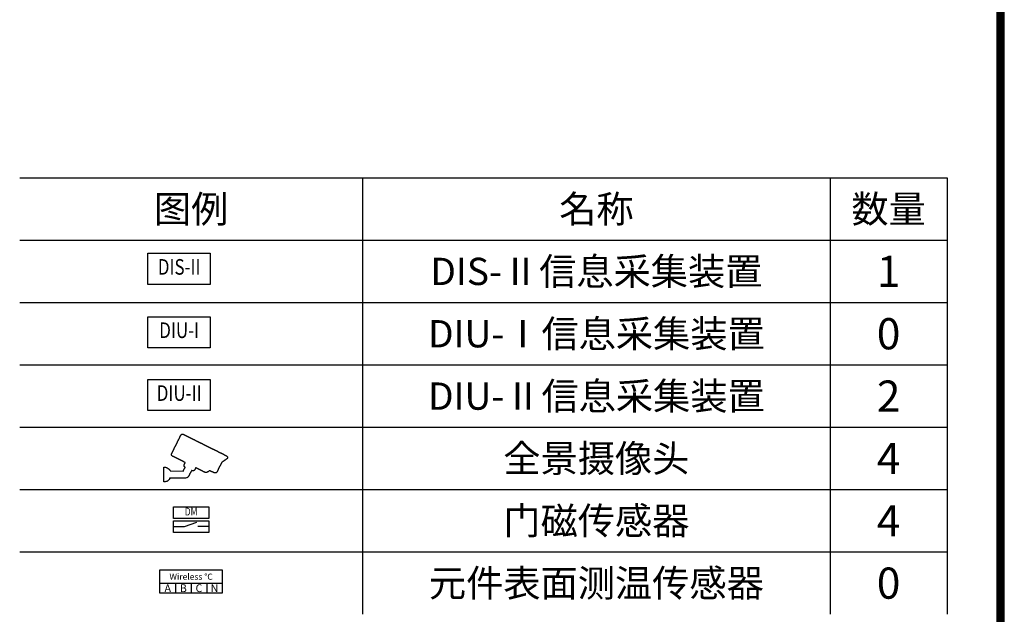
# Model space of a CAD drawing. Extents: x -15525 to 26526, y -3534 to 25930.
# Drawn here: x 13840 to 26475, y 3568 to 11198 of the extents above; entities that cross this region are included whole.
import ezdxf
from ezdxf.enums import TextEntityAlignment as Align

# ---------------------------------------------------------------- set-up
doc = ezdxf.new("R2010")
doc.units = 0
doc.layers.get('0').update_dxf_attribs({"linetype": 'CONTINUOUS'})
doc.layers.get('Defpoints').update_dxf_attribs({"linetype": 'CONTINUOUS'})
for name, color, linetype in [('Equipment-CAM', 3, 'CONTINUOUS'), ('Equipment-DIS-DIU', 1, 'CONTINUOUS'), ('Equipment-DM', 4, 'CONTINUOUS'), ('Equipment-wireless TEMP', 12, 'CONTINUOUS'), ('TEXT', 7, 'CONTINUOUS')]:
    doc.layers.add(name, color=color, linetype=linetype)
doc.styles.get("Standard").update_dxf_attribs({"font": 'txt', "width": 0.8, "height": 50})

# ---------------------------------------------------------------- blocks, each defined once
blk = doc.blocks.new('Equipment-CAM')
blk.add_circle((81, 47), 3.6)
blk.add_open_spline([(230, 608), (230, 608), (226, 606), (226, 606), (226, 606), (226, 606), (224, 604), (224, 604), (224, 604), (224, 604), (222, 599), (222, 599), (222, 599), (222, 599), (219, 597), (219, 597), (219, 597), (219, 597), (217, 593), (217, 593), (217, 593), (217, 593), (215, 589), (215, 589), (215, 589), (215, 589), (213, 585), (213, 585), (213, 585), (213, 585), (211, 581), (211, 581), (211, 581), (211, 581), (209, 577), (209, 577), (209, 577), (209, 577), (207, 573), (207, 573), (207, 573), (207, 573), (205, 569), (205, 569), (205, 569), (205, 569), (203, 565), (203, 565), (203, 565), (203, 565), (201, 561), (201, 561), (201, 561), (201, 561), (199, 557), (199, 557), (199, 557), (199, 557), (197, 553), (197, 553), (197, 553), (197, 553), (195, 549), (195, 549), (195, 549), (195, 549), (193, 545), (193, 545), (193, 545), (193, 545), (191, 541), (191, 541), (191, 541), (191, 541), (189, 536), (189, 536), (189, 536), (189, 536), (187, 532), (187, 532), (187, 532), (187, 532), (185, 528), (185, 528), (185, 528), (185, 528), (183, 524), (183, 524), (183, 524), (183, 524), (181, 520), (181, 520), (181, 520), (181, 520), (179, 516), (179, 516), (179, 516), (179, 516), (177, 512), (177, 512), (177, 512), (177, 512), (175, 508), (175, 508), (175, 508), (175, 508), (173, 504), (173, 504), (173, 504), (173, 504), (171, 500), (171, 500), (171, 500), (171, 500), (169, 496), (169, 496), (169, 496), (169, 496), (167, 492), (167, 492), (167, 492), (167, 492), (165, 488), (165, 488), (165, 488), (165, 488), (163, 484), (163, 484), (163, 484), (163, 484), (161, 480), (161, 480), (161, 480), (161, 480), (159, 476), (159, 476), (159, 476), (159, 476), (156, 471), (156, 471), (156, 471), (156, 471), (154, 467), (154, 467), (154, 467), (154, 467), (152, 463), (152, 463), (152, 463), (152, 463), (150, 459), (150, 459), (150, 459), (150, 459), (148, 455), (148, 455), (148, 455), (148, 455), (146, 451), (146, 451), (146, 451), (146, 451), (144, 447), (144, 447), (144, 447), (144, 447), (142, 443), (142, 443), (142, 443), (142, 443), (140, 439), (140, 439), (140, 439), (140, 439), (138, 435), (138, 435), (138, 435), (138, 435), (136, 431), (136, 431), (136, 431), (136, 431), (134, 425), (134, 425), (134, 425), (134, 425), (132, 421), (132, 421), (132, 421), (132, 421), (130, 417), (130, 417), (130, 417), (130, 417), (128, 413), (128, 413), (128, 413), (128, 413), (126, 408), (126, 408), (126, 408), (126, 408), (124, 404), (124, 404), (124, 404), (124, 404), (122, 400), (122, 400), (122, 400), (122, 400), (120, 396), (120, 396), (120, 396), (120, 396), (118, 392), (118, 392), (118, 392), (118, 392), (116, 388), (116, 388), (116, 388), (116, 388), (114, 384), (114, 384), (114, 384), (114, 384), (112, 380), (112, 380), (112, 380), (112, 380), (110, 376), (110, 376), (110, 376), (110, 376), (108, 372), (108, 372), (108, 372), (108, 372), (106, 368), (106, 368), (106, 368), (106, 368), (104, 364), (104, 364), (104, 364), (104, 364), (102, 360), (102, 360), (102, 360), (102, 360), (102, 341), (102, 341), (102, 341), (102, 341), (104, 339), (104, 339), (104, 339), (104, 339), (106, 335), (106, 335), (106, 335), (106, 335), (108, 333), (108, 333), (108, 333), (108, 333), (112, 331), (112, 331), (112, 331), (112, 331), (114, 329), (114, 329), (114, 329), (114, 329), (118, 327), (118, 327), (118, 327), (118, 327), (122, 325), (122, 325), (122, 325), (122, 325), (126, 323), (126, 323), (126, 323), (126, 323), (130, 321), (130, 321), (130, 321), (130, 321), (134, 319), (134, 319), (134, 319), (134, 319), (138, 317), (138, 317), (138, 317), (138, 317), (142, 315), (142, 315), (142, 315), (142, 315), (146, 313), (146, 313), (146, 313), (146, 313), (150, 311), (150, 311), (150, 311), (150, 311), (154, 309), (154, 309), (154, 309), (154, 309), (159, 307), (159, 307), (159, 307), (159, 307), (163, 305), (163, 305), (163, 305), (163, 305), (167, 303), (167, 303), (167, 303), (167, 303), (171, 301), (171, 301), (171, 301), (171, 301), (175, 299), (175, 299), (175, 299), (175, 299), (179, 297), (179, 297), (179, 297), (179, 297), (183, 295), (183, 295), (183, 295), (183, 295), (187, 293), (187, 293), (187, 293), (187, 293), (191, 291), (191, 291), (191, 291), (191, 291), (195, 289), (195, 289), (195, 289), (195, 289), (199, 287), (199, 287), (199, 287), (199, 287), (203, 285), (203, 285), (203, 285), (203, 285), (207, 282), (207, 282), (207, 282), (207, 282), (211, 280), (211, 280), (211, 280), (211, 280), (215, 278), (215, 278), (215, 278), (215, 278), (219, 276), (219, 276), (219, 276), (219, 276), (224, 274), (224, 274), (224, 274), (224, 274), (228, 272), (228, 272), (228, 272), (228, 272), (232, 270), (232, 270), (232, 270), (232, 270), (236, 268), (236, 268), (236, 268), (236, 268), (240, 266), (240, 266), (240, 266), (240, 266), (244, 264), (244, 264), (244, 264), (244, 264), (248, 262), (248, 262), (248, 262), (248, 262), (252, 260), (252, 260), (252, 260), (252, 260), (256, 258), (256, 258), (256, 258), (256, 258), (260, 256), (260, 256), (260, 256), (260, 256), (264, 254), (264, 254), (264, 254), (264, 254), (268, 252), (268, 252), (268, 252), (268, 252), (272, 250), (272, 250), (272, 250), (272, 250), (277, 250), (277, 250), (277, 250), (277, 250), (274, 244), (274, 244), (274, 244), (274, 244), (272, 240), (272, 240), (272, 240), (272, 240), (270, 236), (270, 236), (270, 236), (270, 236), (268, 232), (268, 232), (268, 232), (268, 232), (266, 228), (266, 228), (266, 228), (266, 228), (264, 224), (264, 224), (264, 224), (264, 224), (262, 219), (262, 219), (262, 219), (262, 219), (262, 201), (262, 201), (262, 201), (262, 201), (264, 197), (264, 197), (264, 197), (264, 197), (266, 193), (266, 193), (266, 193), (266, 193), (270, 191), (270, 191), (270, 191), (270, 191), (272, 189), (272, 189), (272, 189), (272, 189), (277, 189), (277, 189), (277, 189), (277, 189), (274, 183), (274, 183), (274, 183), (274, 183), (272, 179), (272, 179), (272, 179), (272, 179), (270, 175), (270, 175), (270, 175), (270, 175), (268, 171), (268, 171), (268, 171), (268, 171), (266, 169), (266, 169), (266, 169), (266, 169), (264, 165), (264, 165), (264, 165), (264, 165), (262, 161), (262, 161), (262, 161), (262, 161), (260, 156), (260, 156), (260, 156), (260, 156), (258, 154), (258, 154), (258, 154), (258, 154), (256, 150), (256, 150), (256, 150), (256, 150), (254, 146), (254, 146), (254, 146), (254, 146), (252, 142), (252, 142), (252, 142), (252, 142), (252, 138), (252, 138), (252, 138), (252, 138), (83, 140), (83, 140), (83, 140), (83, 140), (81, 144), (81, 144), (81, 144), (81, 144), (79, 148), (79, 148), (79, 148), (79, 148), (77, 150), (77, 150), (77, 150), (77, 150), (75, 152), (75, 152), (75, 152), (75, 152), (73, 156), (73, 156), (73, 156), (73, 156), (71, 159), (71, 159), (71, 159), (71, 159), (69, 161), (69, 161), (69, 161), (69, 161), (67, 163), (67, 163), (67, 163), (67, 163), (65, 165), (65, 165), (65, 165), (65, 165), (63, 167), (63, 167), (63, 167), (63, 167), (59, 169), (59, 169), (59, 169), (59, 169), (57, 171), (57, 171), (57, 171), (57, 171), (55, 173), (55, 173), (55, 173), (55, 173), (51, 175), (51, 175), (51, 175), (51, 175), (49, 177), (49, 177), (49, 177), (49, 177), (45, 179), (45, 179), (45, 179), (45, 179), (41, 181), (41, 181), (41, 181), (41, 181), (35, 183), (35, 183), (35, 183), (35, 183), (30, 185), (30, 185), (30, 185), (30, 185), (22, 187), (22, 187), (22, 187), (22, 187), (10, 189), (10, 189), (10, 189), (10, 189), (0, 189), (0, 189), (0, 189), (0, 189), (0, 0), (0, 0), (0, 0), (0, 0), (18, 0), (18, 0), (18, 0), (18, 0), (28, 2), (28, 2), (28, 2), (28, 2), (33, 4), (33, 4), (33, 4), (33, 4), (39, 6), (39, 6), (39, 6), (39, 6), (43, 8), (43, 8), (43, 8), (43, 8), (47, 10), (47, 10), (47, 10), (47, 10), (51, 12), (51, 12), (51, 12), (51, 12), (53, 14), (53, 14), (53, 14), (53, 14), (57, 16), (57, 16), (57, 16), (57, 16), (59, 18), (59, 18), (59, 18), (59, 18), (61, 20), (61, 20), (61, 20), (61, 20), (63, 22), (63, 22), (63, 22), (63, 22), (65, 24), (65, 24), (65, 24), (65, 24), (69, 26), (69, 26), (69, 26), (69, 26), (71, 30), (71, 30), (71, 30), (71, 30), (73, 33), (73, 33), (73, 33), (73, 33), (75, 35), (75, 35), (75, 35), (75, 35), (77, 37), (77, 37), (77, 37), (77, 37), (79, 41), (79, 41), (79, 41), (79, 41), (81, 43), (81, 43), (81, 43), (81, 43), (81, 47), (81, 47), (81, 47), (81, 47), (278, 47), (278, 47), (278, 47), (278, 47), (291, 49), (291, 49), (291, 49), (291, 49), (295, 51), (295, 51), (295, 51), (295, 51), (301, 53), (301, 53), (301, 53), (301, 53), (303, 55), (303, 55), (303, 55), (303, 55), (305, 57), (305, 57), (305, 57), (305, 57), (309, 59), (309, 59), (309, 59), (309, 59), (311, 61), (311, 61), (311, 61), (311, 61), (313, 65), (313, 65), (313, 65), (313, 65), (315, 67), (315, 67), (315, 67), (315, 67), (317, 69), (317, 69), (317, 69), (317, 69), (319, 73), (319, 73), (319, 73), (319, 73), (321, 77), (321, 77), (321, 77), (321, 77), (323, 81), (323, 81), (323, 81), (323, 81), (325, 83), (325, 83), (325, 83), (325, 83), (327, 87), (327, 87), (327, 87), (327, 87), (329, 91), (329, 91), (329, 91), (329, 91), (331, 96), (331, 96), (331, 96), (331, 96), (333, 100), (333, 100), (333, 100), (333, 100), (335, 102), (335, 102), (335, 102), (335, 102), (337, 106), (337, 106), (337, 106), (337, 106), (339, 110), (339, 110), (339, 110), (339, 110), (341, 114), (341, 114), (341, 114), (341, 114), (343, 116), (343, 116), (343, 116), (343, 116), (345, 120), (345, 120), (345, 120), (345, 120), (348, 124), (348, 124), (348, 124), (348, 124), (350, 128), (350, 128), (350, 128), (350, 128), (352, 132), (352, 132), (352, 132), (352, 132), (354, 134), (354, 134), (354, 134), (354, 134), (356, 138), (356, 138), (356, 138), (356, 138), (358, 142), (358, 142), (358, 142), (358, 142), (358, 147), (358, 147), (358, 147), (358, 147), (362, 144), (362, 144), (362, 144), (362, 144), (366, 142), (366, 142), (366, 142), (366, 142), (374, 140), (374, 140), (374, 140), (374, 140), (376, 140), (376, 140), (376, 140), (376, 140), (386, 142), (386, 142), (386, 142), (386, 142), (388, 144), (388, 144), (388, 144), (388, 144), (392, 146), (392, 146), (392, 146), (392, 146), (394, 148), (394, 148), (394, 148), (394, 148), (396, 152), (396, 152), (396, 152), (396, 152), (398, 154), (398, 154), (398, 154), (398, 154), (400, 159), (400, 159), (400, 159), (400, 159), (402, 163), (402, 163), (402, 163), (402, 163), (404, 167), (404, 167), (404, 167), (404, 167), (406, 171), (406, 171), (406, 171), (406, 171), (408, 175), (408, 175), (408, 175), (408, 175), (410, 179), (410, 179), (410, 179), (410, 179), (415, 179), (415, 179), (415, 179), (415, 179), (419, 177), (419, 177), (419, 177), (419, 177), (423, 175), (423, 175), (423, 175), (423, 175), (427, 173), (427, 173), (427, 173), (427, 173), (431, 171), (431, 171), (431, 171), (431, 171), (435, 169), (435, 169), (435, 169), (435, 169), (439, 167), (439, 167), (439, 167), (439, 167), (443, 165), (443, 165), (443, 165), (443, 165), (447, 163), (447, 163), (447, 163), (447, 163), (451, 161), (451, 161), (451, 161), (451, 161), (455, 159), (455, 159), (455, 159), (455, 159), (459, 156), (459, 156), (459, 156), (459, 156), (463, 154), (463, 154), (463, 154), (463, 154), (467, 152), (467, 152), (467, 152), (467, 152), (471, 150), (471, 150), (471, 150), (471, 150), (476, 148), (476, 148), (476, 148), (476, 148), (480, 146), (480, 146), (480, 146), (480, 146), (484, 144), (484, 144), (484, 144), (484, 144), (488, 142), (488, 142), (488, 142), (488, 142), (492, 140), (492, 140), (492, 140), (492, 140), (496, 138), (496, 138), (496, 138), (496, 138), (500, 136), (500, 136), (500, 136), (500, 136), (504, 134), (504, 134), (504, 134), (504, 134), (508, 132), (508, 132), (508, 132), (508, 132), (512, 130), (512, 130), (512, 130), (512, 130), (516, 128), (516, 128), (516, 128), (516, 128), (520, 126), (520, 126), (520, 126), (520, 126), (524, 124), (524, 124), (524, 124), (524, 124), (528, 122), (528, 122), (528, 122), (528, 122), (534, 120), (534, 120), (534, 120), (534, 120), (545, 118), (545, 118), (545, 118), (545, 118), (547, 118), (547, 118), (547, 118), (547, 118), (553, 120), (553, 120), (553, 120), (553, 120), (557, 122), (557, 122), (557, 122), (557, 122), (561, 124), (561, 124), (561, 124), (561, 124), (563, 126), (563, 126), (563, 126), (563, 126), (567, 128), (567, 128), (567, 128), (567, 128), (569, 130), (569, 130), (569, 130), (569, 130), (573, 132), (573, 132), (573, 132), (573, 132), (575, 134), (575, 134), (575, 134), (575, 134), (579, 136), (579, 136), (579, 136), (579, 136), (581, 138), (581, 138), (581, 138), (581, 138), (583, 140), (583, 140), (583, 140), (583, 140), (587, 142), (587, 142), (587, 142), (587, 142), (593, 142), (593, 142), (593, 142), (593, 142), (597, 140), (597, 140), (597, 140), (597, 140), (602, 138), (602, 138), (602, 138), (602, 138), (606, 136), (606, 136), (606, 136), (606, 136), (610, 134), (610, 134), (610, 134), (610, 134), (614, 132), (614, 132), (614, 132), (614, 132), (618, 130), (618, 130), (618, 130), (618, 130), (622, 128), (622, 128), (622, 128), (622, 128), (626, 126), (626, 126), (626, 126), (626, 126), (630, 124), (630, 124), (630, 124), (630, 124), (634, 122), (634, 122), (634, 122), (634, 122), (638, 120), (638, 120), (638, 120), (638, 120), (642, 118), (642, 118), (642, 118), (642, 118), (646, 116), (646, 116), (646, 116), (646, 116), (650, 114), (650, 114), (650, 114), (650, 114), (669, 114), (669, 114), (669, 114), (669, 114), (673, 116), (673, 116), (673, 116), (673, 116), (677, 118), (677, 118), (677, 118), (677, 118), (679, 120), (679, 120), (679, 120), (679, 120), (681, 124), (681, 124), (681, 124), (681, 124), (683, 126), (683, 126), (683, 126), (683, 126), (685, 130), (685, 130), (685, 130), (685, 130), (687, 134), (687, 134), (687, 134), (687, 134), (689, 138), (689, 138), (689, 138), (689, 138), (691, 142), (691, 142), (691, 142), (691, 142), (693, 146), (693, 146), (693, 146), (693, 146), (695, 150), (695, 150), (695, 150), (695, 150), (697, 154), (697, 154), (697, 154), (697, 154), (699, 159), (699, 159), (699, 159), (699, 159), (701, 163), (701, 163), (701, 163), (701, 163), (703, 167), (703, 167), (703, 167), (703, 167), (705, 171), (705, 171), (705, 171), (705, 171), (707, 175), (707, 175), (707, 175), (707, 175), (709, 179), (709, 179), (709, 179), (709, 179), (711, 183), (711, 183), (711, 183), (711, 183), (713, 187), (713, 187), (713, 187), (713, 187), (715, 191), (715, 191), (715, 191), (715, 191), (717, 195), (717, 195), (717, 195), (717, 195), (719, 199), (719, 199), (719, 199), (719, 199), (721, 203), (721, 203), (721, 203), (721, 203), (723, 207), (723, 207), (723, 207), (723, 207), (725, 211), (725, 211), (725, 211), (725, 211), (728, 215), (728, 215), (728, 215), (728, 215), (730, 219), (730, 219), (730, 219), (730, 219), (732, 224), (732, 224), (732, 224), (732, 224), (734, 228), (734, 228), (734, 228), (734, 228), (736, 232), (736, 232), (736, 232), (736, 232), (738, 236), (738, 236), (738, 236), (738, 236), (740, 240), (740, 240), (740, 240), (740, 240), (742, 244), (742, 244), (742, 244), (742, 244), (744, 248), (744, 248), (744, 248), (744, 248), (744, 252), (744, 252), (744, 252), (744, 252), (748, 252), (748, 252), (748, 252), (748, 252), (752, 254), (752, 254), (752, 254), (752, 254), (754, 256), (754, 256), (754, 256), (754, 256), (758, 258), (758, 258), (758, 258), (758, 258), (760, 260), (760, 260), (760, 260), (760, 260), (764, 262), (764, 262), (764, 262), (764, 262), (766, 264), (766, 264), (766, 264), (766, 264), (770, 266), (770, 266), (770, 266), (770, 266), (772, 268), (772, 268), (772, 268), (772, 268), (776, 270), (776, 270), (776, 270), (776, 270), (778, 272), (778, 272), (778, 272), (778, 272), (782, 274), (782, 274), (782, 274), (782, 274), (784, 276), (784, 276), (784, 276), (784, 276), (788, 278), (788, 278), (788, 278), (788, 278), (791, 280), (791, 280), (791, 280), (791, 280), (795, 282), (795, 282), (795, 282), (795, 282), (797, 285), (797, 285), (797, 285), (797, 285), (801, 287), (801, 287), (801, 287), (801, 287), (803, 289), (803, 289), (803, 289), (803, 289), (807, 291), (807, 291), (807, 291), (807, 291), (809, 293), (809, 293), (809, 293), (809, 293), (811, 295), (811, 295), (811, 295), (811, 295), (813, 297), (813, 297), (813, 297), (813, 297), (815, 299), (815, 299), (815, 299), (815, 299), (817, 303), (817, 303), (817, 303), (817, 303), (817, 321), (817, 321), (817, 321), (817, 321), (815, 325), (815, 325), (815, 325), (815, 325), (813, 327), (813, 327), (813, 327), (813, 327), (811, 329), (811, 329), (811, 329), (811, 329), (809, 331), (809, 331), (809, 331), (809, 331), (807, 333), (807, 333), (807, 333), (807, 333), (803, 335), (803, 335), (803, 335), (803, 335), (799, 337), (799, 337), (799, 337), (799, 337), (795, 339), (795, 339), (795, 339), (795, 339), (791, 341), (791, 341), (791, 341), (791, 341), (786, 343), (786, 343), (786, 343), (786, 343), (782, 345), (782, 345), (782, 345), (782, 345), (778, 348), (778, 348), (778, 348), (778, 348), (774, 350), (774, 350), (774, 350), (774, 350), (770, 352), (770, 352), (770, 352), (770, 352), (766, 354), (766, 354), (766, 354), (766, 354), (762, 356), (762, 356), (762, 356), (762, 356), (758, 358), (758, 358), (758, 358), (758, 358), (754, 360), (754, 360), (754, 360), (754, 360), (750, 362), (750, 362), (750, 362), (750, 362), (746, 364), (746, 364), (746, 364), (746, 364), (742, 366), (742, 366), (742, 366), (742, 366), (738, 368), (738, 368), (738, 368), (738, 368), (734, 370), (734, 370), (734, 370), (734, 370), (730, 372), (730, 372), (730, 372), (730, 372), (725, 374), (725, 374), (725, 374), (725, 374), (721, 376), (721, 376), (721, 376), (721, 376), (717, 378), (717, 378), (717, 378), (717, 378), (713, 380), (713, 380), (713, 380), (713, 380), (709, 382), (709, 382), (709, 382), (709, 382), (705, 384), (705, 384), (705, 384), (705, 384), (701, 386), (701, 386), (701, 386), (701, 386), (697, 388), (697, 388), (697, 388), (697, 388), (693, 390), (693, 390), (693, 390), (693, 390), (689, 392), (689, 392), (689, 392), (689, 392), (685, 394), (685, 394), (685, 394), (685, 394), (681, 396), (681, 396), (681, 396), (681, 396), (677, 398), (677, 398), (677, 398), (677, 398), (673, 400), (673, 400), (673, 400), (673, 400), (669, 402), (669, 402), (669, 402), (669, 402), (665, 404), (665, 404), (665, 404), (665, 404), (660, 406), (660, 406), (660, 406), (660, 406), (656, 408), (656, 408), (656, 408), (656, 408), (652, 410), (652, 410), (652, 410), (652, 410), (646, 413), (646, 413), (646, 413), (646, 413), (642, 415), (642, 415), (642, 415), (642, 415), (638, 417), (638, 417), (638, 417), (638, 417), (634, 419), (634, 419), (634, 419), (634, 419), (630, 421), (630, 421), (630, 421), (630, 421), (626, 423), (626, 423), (626, 423), (626, 423), (622, 425), (622, 425), (622, 425), (622, 425), (618, 427), (618, 427), (618, 427), (618, 427), (614, 429), (614, 429), (614, 429), (614, 429), (610, 431), (610, 431), (610, 431), (610, 431), (606, 433), (606, 433), (606, 433), (606, 433), (602, 435), (602, 435), (602, 435), (602, 435), (597, 437), (597, 437), (597, 437), (597, 437), (593, 439), (593, 439), (593, 439), (593, 439), (589, 441), (589, 441), (589, 441), (589, 441), (585, 443), (585, 443), (585, 443), (585, 443), (581, 445), (581, 445), (581, 445), (581, 445), (577, 447), (577, 447), (577, 447), (577, 447), (573, 449), (573, 449), (573, 449), (573, 449), (569, 451), (569, 451), (569, 451), (569, 451), (565, 453), (565, 453), (565, 453), (565, 453), (561, 455), (561, 455), (561, 455), (561, 455), (557, 457), (557, 457), (557, 457), (557, 457), (553, 459), (553, 459), (553, 459), (553, 459), (549, 461), (549, 461), (549, 461), (549, 461), (545, 463), (545, 463), (545, 463), (545, 463), (541, 465), (541, 465), (541, 465), (541, 465), (536, 467), (536, 467), (536, 467), (536, 467), (532, 469), (532, 469), (532, 469), (532, 469), (528, 471), (528, 471), (528, 471), (528, 471), (524, 473), (524, 473), (524, 473), (524, 473), (520, 476), (520, 476), (520, 476), (520, 476), (516, 478), (516, 478), (516, 478), (516, 478), (512, 480), (512, 480), (512, 480), (512, 480), (508, 482), (508, 482), (508, 482), (508, 482), (504, 484), (504, 484), (504, 484), (504, 484), (500, 486), (500, 486), (500, 486), (500, 486), (496, 488), (496, 488), (496, 488), (496, 488), (492, 490), (492, 490), (492, 490), (492, 490), (488, 492), (488, 492), (488, 492), (488, 492), (484, 494), (484, 494), (484, 494), (484, 494), (480, 496), (480, 496), (480, 496), (480, 496), (476, 498), (476, 498), (476, 498), (476, 498), (471, 500), (471, 500), (471, 500), (471, 500), (467, 502), (467, 502), (467, 502), (467, 502), (463, 504), (463, 504), (463, 504), (463, 504), (459, 506), (459, 506), (459, 506), (459, 506), (455, 508), (455, 508), (455, 508), (455, 508), (451, 510), (451, 510), (451, 510), (451, 510), (447, 512), (447, 512), (447, 512), (447, 512), (443, 514), (443, 514), (443, 514), (443, 514), (439, 516), (439, 516), (439, 516), (439, 516), (435, 518), (435, 518), (435, 518), (435, 518), (431, 520), (431, 520), (431, 520), (431, 520), (427, 522), (427, 522), (427, 522), (427, 522), (423, 524), (423, 524), (423, 524), (423, 524), (419, 526), (419, 526), (419, 526), (419, 526), (415, 528), (415, 528), (415, 528), (415, 528), (410, 530), (410, 530), (410, 530), (410, 530), (406, 532), (406, 532), (406, 532), (406, 532), (402, 534), (402, 534), (402, 534), (402, 534), (398, 536), (398, 536), (398, 536), (398, 536), (394, 539), (394, 539), (394, 539), (394, 539), (390, 541), (390, 541), (390, 541), (390, 541), (386, 543), (386, 543), (386, 543), (386, 543), (382, 545), (382, 545), (382, 545), (382, 545), (378, 547), (378, 547), (378, 547), (378, 547), (374, 549), (374, 549), (374, 549), (374, 549), (370, 551), (370, 551), (370, 551), (370, 551), (366, 553), (366, 553), (366, 553), (366, 553), (362, 555), (362, 555), (362, 555), (362, 555), (358, 557), (358, 557), (358, 557), (358, 557), (354, 559), (354, 559), (354, 559), (354, 559), (350, 561), (350, 561), (350, 561), (350, 561), (345, 563), (345, 563), (345, 563), (345, 563), (341, 565), (341, 565), (341, 565), (341, 565), (337, 567), (337, 567), (337, 567), (337, 567), (333, 569), (333, 569), (333, 569), (333, 569), (329, 571), (329, 571), (329, 571), (329, 571), (325, 573), (325, 573), (325, 573), (325, 573), (321, 575), (321, 575), (321, 575), (321, 575), (317, 577), (317, 577), (317, 577), (317, 577), (313, 579), (313, 579), (313, 579), (313, 579), (309, 581), (309, 581), (309, 581), (309, 581), (305, 583), (305, 583), (305, 583), (305, 583), (301, 585), (301, 585), (301, 585), (301, 585), (297, 587), (297, 587), (297, 587), (297, 587), (293, 589), (293, 589), (293, 589), (293, 589), (289, 591), (289, 591), (289, 591), (289, 591), (285, 593), (285, 593), (285, 593), (285, 593), (280, 595), (280, 595), (280, 595), (280, 595), (276, 597), (276, 597), (276, 597), (276, 597), (272, 599), (272, 599), (272, 599), (272, 599), (268, 602), (268, 602), (268, 602), (268, 602), (264, 604), (264, 604), (264, 604), (264, 604), (260, 606), (260, 606), (260, 606), (260, 606), (256, 608), (256, 608), (256, 608), (256, 608), (252, 610), (252, 610), (252, 610), (252, 610), (232, 610), (232, 610), (232, 610), (232, 610), (230, 608), (230, 608)], degree=3, knots=[0, 0, 0, 0, 0.002033, 0.002033, 0.002033, 0.002033, 0.004065, 0.004065, 0.004065, 0.004065, 0.006098, 0.006098, 0.006098, 0.006098, 0.00813, 0.00813, 0.00813, 0.00813, 0.010163, 0.010163, 0.010163, 0.010163, 0.012195, 0.012195, 0.012195, 0.012195, 0.014228, 0.014228, 0.014228, 0.014228, 0.01626, 0.01626, 0.01626, 0.01626, 0.018293, 0.018293, 0.018293, 0.018293, 0.020325, 0.020325, 0.020325, 0.020325, 0.022358, 0.022358, 0.022358, 0.022358, 0.02439, 0.02439, 0.02439, 0.02439, 0.026423, 0.026423, 0.026423, 0.026423, 0.028455, 0.028455, 0.028455, 0.028455, 0.030488, 0.030488, 0.030488, 0.030488, 0.03252, 0.03252, 0.03252, 0.03252, 0.034553, 0.034553, 0.034553, 0.034553, 0.036585, 0.036585, 0.036585, 0.036585, 0.038618, 0.038618, 0.038618, 0.038618, 0.04065, 0.04065, 0.04065, 0.04065, 0.042683, 0.042683, 0.042683, 0.042683, 0.044715, 0.044715, 0.044715, 0.044715, 0.046748, 0.046748, 0.046748, 0.046748, 0.04878, 0.04878, 0.04878, 0.04878, 0.050813, 0.050813, 0.050813, 0.050813, 0.052846, 0.052846, 0.052846, 0.052846, 0.054878, 0.054878, 0.054878, 0.054878, 0.056911, 0.056911, 0.056911, 0.056911, 0.058943, 0.058943, 0.058943, 0.058943, 0.060976, 0.060976, 0.060976, 0.060976, 0.063008, 0.063008, 0.063008, 0.063008, 0.065041, 0.065041, 0.065041, 0.065041, 0.067073, 0.067073, 0.067073, 0.067073, 0.069106, 0.069106, 0.069106, 0.069106, 0.071138, 0.071138, 0.071138, 0.071138, 0.073171, 0.073171, 0.073171, 0.073171, 0.075203, 0.075203, 0.075203, 0.075203, 0.077236, 0.077236, 0.077236, 0.077236, 0.079268, 0.079268, 0.079268, 0.079268, 0.081301, 0.081301, 0.081301, 0.081301, 0.083333, 0.083333, 0.083333, 0.083333, 0.085366, 0.085366, 0.085366, 0.085366, 0.087398, 0.087398, 0.087398, 0.087398, 0.089431, 0.089431, 0.089431, 0.089431, 0.091463, 0.091463, 0.091463, 0.091463, 0.093496, 0.093496, 0.093496, 0.093496, 0.095528, 0.095528, 0.095528, 0.095528, 0.097561, 0.097561, 0.097561, 0.097561, 0.099593, 0.099593, 0.099593, 0.099594, 0.101626, 0.101626, 0.101626, 0.101626, 0.103659, 0.103659, 0.103659, 0.103659, 0.105691, 0.105691, 0.105691, 0.105691, 0.107724, 0.107724, 0.107724, 0.107724, 0.109756, 0.109756, 0.109756, 0.109756, 0.111789, 0.111789, 0.111789, 0.111789, 0.113821, 0.113821, 0.113821, 0.113821, 0.115854, 0.115854, 0.115854, 0.115854, 0.117886, 0.117886, 0.117886, 0.117886, 0.119919, 0.119919, 0.119919, 0.119919, 0.121951, 0.121951, 0.121951, 0.121951, 0.123984, 0.123984, 0.123984, 0.123984, 0.126016, 0.126016, 0.126016, 0.126016, 0.128049, 0.128049, 0.128049, 0.128049, 0.130081, 0.130081, 0.130081, 0.130081, 0.132114, 0.132114, 0.132114, 0.132114, 0.134146, 0.134146, 0.134146, 0.134146, 0.136179, 0.136179, 0.136179, 0.136179, 0.138211, 0.138211, 0.138211, 0.138211, 0.140244, 0.140244, 0.140244, 0.140244, 0.142276, 0.142276, 0.142276, 0.142276, 0.144309, 0.144309, 0.144309, 0.144309, 0.146341, 0.146341, 0.146341, 0.146341, 0.148374, 0.148374, 0.148374, 0.148374, 0.150407, 0.150407, 0.150407, 0.150407, 0.152439, 0.152439, 0.152439, 0.152439, 0.154472, 0.154472, 0.154472, 0.154472, 0.156504, 0.156504, 0.156504, 0.156504, 0.158537, 0.158537, 0.158537, 0.158537, 0.160569, 0.160569, 0.160569, 0.160569, 0.162602, 0.162602, 0.162602, 0.162602, 0.164634, 0.164634, 0.164634, 0.164634, 0.166667, 0.166667, 0.166667, 0.166667, 0.168699, 0.168699, 0.168699, 0.168699, 0.170732, 0.170732, 0.170732, 0.170732, 0.172764, 0.172764, 0.172764, 0.172764, 0.174797, 0.174797, 0.174797, 0.174797, 0.176829, 0.176829, 0.176829, 0.176829, 0.178862, 0.178862, 0.178862, 0.178862, 0.180894, 0.180894, 0.180894, 0.180894, 0.182927, 0.182927, 0.182927, 0.182927, 0.184959, 0.184959, 0.184959, 0.184959, 0.186992, 0.186992, 0.186992, 0.186992, 0.189024, 0.189024, 0.189024, 0.189024, 0.191057, 0.191057, 0.191057, 0.191057, 0.193089, 0.193089, 0.193089, 0.193089, 0.195122, 0.195122, 0.195122, 0.195122, 0.197154, 0.197154, 0.197154, 0.197154, 0.199187, 0.199187, 0.199187, 0.199187, 0.20122, 0.20122, 0.20122, 0.20122, 0.203252, 0.203252, 0.203252, 0.203252, 0.205285, 0.205285, 0.205285, 0.205285, 0.207317, 0.207317, 0.207317, 0.207317, 0.20935, 0.20935, 0.20935, 0.20935, 0.211382, 0.211382, 0.211382, 0.211382, 0.213415, 0.213415, 0.213415, 0.213415, 0.215447, 0.215447, 0.215447, 0.215447, 0.21748, 0.21748, 0.21748, 0.21748, 0.219512, 0.219512, 0.219512, 0.219512, 0.221545, 0.221545, 0.221545, 0.221545, 0.223577, 0.223577, 0.223577, 0.223577, 0.22561, 0.22561, 0.22561, 0.22561, 0.227642, 0.227642, 0.227642, 0.227642, 0.229675, 0.229675, 0.229675, 0.229675, 0.231707, 0.231707, 0.231707, 0.231707, 0.23374, 0.23374, 0.23374, 0.23374, 0.235772, 0.235772, 0.235772, 0.235772, 0.237805, 0.237805, 0.237805, 0.237805, 0.239837, 0.239837, 0.239837, 0.239837, 0.24187, 0.24187, 0.24187, 0.24187, 0.243902, 0.243902, 0.243902, 0.243902, 0.245935, 0.245935, 0.245935, 0.245935, 0.247967, 0.247967, 0.247967, 0.247967, 0.25, 0.25, 0.25, 0.25, 0.252033, 0.252033, 0.252033, 0.252033, 0.254065, 0.254065, 0.254065, 0.254065, 0.256098, 0.256098, 0.256098, 0.256098, 0.25813, 0.25813, 0.25813, 0.25813, 0.260163, 0.260163, 0.260163, 0.260163, 0.262195, 0.262195, 0.262195, 0.262195, 0.264228, 0.264228, 0.264228, 0.264228, 0.26626, 0.26626, 0.26626, 0.26626, 0.268293, 0.268293, 0.268293, 0.268293, 0.270325, 0.270325, 0.270325, 0.270325, 0.272358, 0.272358, 0.272358, 0.272358, 0.27439, 0.27439, 0.27439, 0.27439, 0.276423, 0.276423, 0.276423, 0.276423, 0.278455, 0.278455, 0.278455, 0.278455, 0.280488, 0.280488, 0.280488, 0.280488, 0.28252, 0.28252, 0.28252, 0.28252, 0.284553, 0.284553, 0.284553, 0.284553, 0.286585, 0.286585, 0.286585, 0.286585, 0.288618, 0.288618, 0.288618, 0.288618, 0.29065, 0.29065, 0.29065, 0.29065, 0.292683, 0.292683, 0.292683, 0.292683, 0.294715, 0.294715, 0.294715, 0.294715, 0.296748, 0.296748, 0.296748, 0.296748, 0.29878, 0.29878, 0.29878, 0.29878, 0.300813, 0.300813, 0.300813, 0.300813, 0.302846, 0.302846, 0.302846, 0.302846, 0.304878, 0.304878, 0.304878, 0.304878, 0.306911, 0.306911, 0.306911, 0.306911, 0.308943, 0.308943, 0.308943, 0.308943, 0.310976, 0.310976, 0.310976, 0.310976, 0.313008, 0.313008, 0.313008, 0.313008, 0.315041, 0.315041, 0.315041, 0.315041, 0.317073, 0.317073, 0.317073, 0.317073, 0.319106, 0.319106, 0.319106, 0.319106, 0.321138, 0.321138, 0.321138, 0.321138, 0.323171, 0.323171, 0.323171, 0.323171, 0.325203, 0.325203, 0.325203, 0.325203, 0.327236, 0.327236, 0.327236, 0.327236, 0.329268, 0.329268, 0.329268, 0.329268, 0.331301, 0.331301, 0.331301, 0.331301, 0.333333, 0.333333, 0.333333, 0.333333, 0.335366, 0.335366, 0.335366, 0.335366, 0.337398, 0.337398, 0.337398, 0.337398, 0.339431, 0.339431, 0.339431, 0.339431, 0.341463, 0.341463, 0.341463, 0.341463, 0.343496, 0.343496, 0.343496, 0.343496, 0.345528, 0.345528, 0.345528, 0.345528, 0.347561, 0.347561, 0.347561, 0.347561, 0.349593, 0.349593, 0.349593, 0.349594, 0.351626, 0.351626, 0.351626, 0.351626, 0.353659, 0.353659, 0.353659, 0.353659, 0.355691, 0.355691, 0.355691, 0.355691, 0.357724, 0.357724, 0.357724, 0.357724, 0.359756, 0.359756, 0.359756, 0.359756, 0.361789, 0.361789, 0.361789, 0.361789, 0.363821, 0.363821, 0.363821, 0.363821, 0.365854, 0.365854, 0.365854, 0.365854, 0.367886, 0.367886, 0.367886, 0.367886, 0.369919, 0.369919, 0.369919, 0.369919, 0.371951, 0.371951, 0.371951, 0.371951, 0.373984, 0.373984, 0.373984, 0.373984, 0.376016, 0.376016, 0.376016, 0.376016, 0.378049, 0.378049, 0.378049, 0.378049, 0.380081, 0.380081, 0.380081, 0.380081, 0.382114, 0.382114, 0.382114, 0.382114, 0.384146, 0.384146, 0.384146, 0.384146, 0.386179, 0.386179, 0.386179, 0.386179, 0.388211, 0.388211, 0.388211, 0.388211, 0.390244, 0.390244, 0.390244, 0.390244, 0.392276, 0.392276, 0.392276, 0.392276, 0.394309, 0.394309, 0.394309, 0.394309, 0.396341, 0.396341, 0.396341, 0.396341, 0.398374, 0.398374, 0.398374, 0.398374, 0.400407, 0.400407, 0.400407, 0.400407, 0.402439, 0.402439, 0.402439, 0.402439, 0.404472, 0.404472, 0.404472, 0.404472, 0.406504, 0.406504, 0.406504, 0.406504, 0.408537, 0.408537, 0.408537, 0.408537, 0.410569, 0.410569, 0.410569, 0.410569, 0.412602, 0.412602, 0.412602, 0.412602, 0.414634, 0.414634, 0.414634, 0.414634, 0.416667, 0.416667, 0.416667, 0.416667, 0.418699, 0.418699, 0.418699, 0.418699, 0.420732, 0.420732, 0.420732, 0.420732, 0.422764, 0.422764, 0.422764, 0.422764, 0.424797, 0.424797, 0.424797, 0.424797, 0.426829, 0.426829, 0.426829, 0.426829, 0.428862, 0.428862, 0.428862, 0.428862, 0.430894, 0.430894, 0.430894, 0.430894, 0.432927, 0.432927, 0.432927, 0.432927, 0.434959, 0.434959, 0.434959, 0.434959, 0.436992, 0.436992, 0.436992, 0.436992, 0.439024, 0.439024, 0.439024, 0.439024, 0.441057, 0.441057, 0.441057, 0.441057, 0.443089, 0.443089, 0.443089, 0.443089, 0.445122, 0.445122, 0.445122, 0.445122, 0.447154, 0.447154, 0.447154, 0.447154, 0.449187, 0.449187, 0.449187, 0.449187, 0.45122, 0.45122, 0.45122, 0.45122, 0.453252, 0.453252, 0.453252, 0.453252, 0.455285, 0.455285, 0.455285, 0.455285, 0.457317, 0.457317, 0.457317, 0.457317, 0.45935, 0.45935, 0.45935, 0.45935, 0.461382, 0.461382, 0.461382, 0.461382, 0.463415, 0.463415, 0.463415, 0.463415, 0.465447, 0.465447, 0.465447, 0.465447, 0.46748, 0.46748, 0.46748, 0.46748, 0.469512, 0.469512, 0.469512, 0.469512, 0.471545, 0.471545, 0.471545, 0.471545, 0.473577, 0.473577, 0.473577, 0.473577, 0.47561, 0.47561, 0.47561, 0.47561, 0.477642, 0.477642, 0.477642, 0.477642, 0.479675, 0.479675, 0.479675, 0.479675, 0.481707, 0.481707, 0.481707, 0.481707, 0.48374, 0.48374, 0.48374, 0.48374, 0.485772, 0.485772, 0.485772, 0.485772, 0.487805, 0.487805, 0.487805, 0.487805, 0.489837, 0.489837, 0.489837, 0.489837, 0.49187, 0.49187, 0.49187, 0.49187, 0.493902, 0.493902, 0.493902, 0.493902, 0.495935, 0.495935, 0.495935, 0.495935, 0.497967, 0.497967, 0.497967, 0.497967, 0.5, 0.5, 0.5, 0.5, 0.502033, 0.502033, 0.502033, 0.502033, 0.504065, 0.504065, 0.504065, 0.504065, 0.506098, 0.506098, 0.506098, 0.506098, 0.50813, 0.50813, 0.50813, 0.50813, 0.510163, 0.510163, 0.510163, 0.510163, 0.512195, 0.512195, 0.512195, 0.512195, 0.514228, 0.514228, 0.514228, 0.514228, 0.51626, 0.51626, 0.51626, 0.51626, 0.518293, 0.518293, 0.518293, 0.518293, 0.520325, 0.520325, 0.520325, 0.520325, 0.522358, 0.522358, 0.522358, 0.522358, 0.52439, 0.52439, 0.52439, 0.52439, 0.526423, 0.526423, 0.526423, 0.526423, 0.528455, 0.528455, 0.528455, 0.528455, 0.530488, 0.530488, 0.530488, 0.530488, 0.53252, 0.53252, 0.53252, 0.53252, 0.534553, 0.534553, 0.534553, 0.534553, 0.536585, 0.536585, 0.536585, 0.536585, 0.538618, 0.538618, 0.538618, 0.538618, 0.54065, 0.54065, 0.54065, 0.54065, 0.542683, 0.542683, 0.542683, 0.542683, 0.544715, 0.544715, 0.544715, 0.544715, 0.546748, 0.546748, 0.546748, 0.546748, 0.54878, 0.54878, 0.54878, 0.54878, 0.550813, 0.550813, 0.550813, 0.550813, 0.552846, 0.552846, 0.552846, 0.552846, 0.554878, 0.554878, 0.554878, 0.554878, 0.556911, 0.556911, 0.556911, 0.556911, 0.558943, 0.558943, 0.558943, 0.558943, 0.560976, 0.560976, 0.560976, 0.560976, 0.563008, 0.563008, 0.563008, 0.563008, 0.565041, 0.565041, 0.565041, 0.565041, 0.567073, 0.567073, 0.567073, 0.567073, 0.569106, 0.569106, 0.569106, 0.569106, 0.571138, 0.571138, 0.571138, 0.571138, 0.573171, 0.573171, 0.573171, 0.573171, 0.575203, 0.575203, 0.575203, 0.575203, 0.577236, 0.577236, 0.577236, 0.577236, 0.579268, 0.579268, 0.579268, 0.579268, 0.581301, 0.581301, 0.581301, 0.581301, 0.583333, 0.583333, 0.583333, 0.583333, 0.585366, 0.585366, 0.585366, 0.585366, 0.587398, 0.587398, 0.587398, 0.587398, 0.589431, 0.589431, 0.589431, 0.589431, 0.591463, 0.591463, 0.591463, 0.591463, 0.593496, 0.593496, 0.593496, 0.593496, 0.595528, 0.595528, 0.595528, 0.595528, 0.597561, 0.597561, 0.597561, 0.597561, 0.599593, 0.599593, 0.599593, 0.599594, 0.601626, 0.601626, 0.601626, 0.601626, 0.603659, 0.603659, 0.603659, 0.603659, 0.605691, 0.605691, 0.605691, 0.605691, 0.607724, 0.607724, 0.607724, 0.607724, 0.609756, 0.609756, 0.609756, 0.609756, 0.611789, 0.611789, 0.611789, 0.611789, 0.613821, 0.613821, 0.613821, 0.613821, 0.615854, 0.615854, 0.615854, 0.615854, 0.617886, 0.617886, 0.617886, 0.617886, 0.619919, 0.619919, 0.619919, 0.619919, 0.621951, 0.621951, 0.621951, 0.621951, 0.623984, 0.623984, 0.623984, 0.623984, 0.626016, 0.626016, 0.626016, 0.626016, 0.628049, 0.628049, 0.628049, 0.628049, 0.630081, 0.630081, 0.630081, 0.630081, 0.632114, 0.632114, 0.632114, 0.632114, 0.634146, 0.634146, 0.634146, 0.634146, 0.636179, 0.636179, 0.636179, 0.636179, 0.638211, 0.638211, 0.638211, 0.638211, 0.640244, 0.640244, 0.640244, 0.640244, 0.642276, 0.642276, 0.642276, 0.642276, 0.644309, 0.644309, 0.644309, 0.644309, 0.646341, 0.646341, 0.646341, 0.646341, 0.648374, 0.648374, 0.648374, 0.648374, 0.650407, 0.650407, 0.650407, 0.650407, 0.652439, 0.652439, 0.652439, 0.652439, 0.654472, 0.654472, 0.654472, 0.654472, 0.656504, 0.656504, 0.656504, 0.656504, 0.658537, 0.658537, 0.658537, 0.658537, 0.660569, 0.660569, 0.660569, 0.660569, 0.662602, 0.662602, 0.662602, 0.662602, 0.664634, 0.664634, 0.664634, 0.664634, 0.666667, 0.666667, 0.666667, 0.666667, 0.668699, 0.668699, 0.668699, 0.668699, 0.670732, 0.670732, 0.670732, 0.670732, 0.672764, 0.672764, 0.672764, 0.672764, 0.674797, 0.674797, 0.674797, 0.674797, 0.676829, 0.676829, 0.676829, 0.676829, 0.678862, 0.678862, 0.678862, 0.678862, 0.680894, 0.680894, 0.680894, 0.680894, 0.682927, 0.682927, 0.682927, 0.682927, 0.684959, 0.684959, 0.684959, 0.684959, 0.686992, 0.686992, 0.686992, 0.686992, 0.689024, 0.689024, 0.689024, 0.689024, 0.691057, 0.691057, 0.691057, 0.691057, 0.693089, 0.693089, 0.693089, 0.693089, 0.695122, 0.695122, 0.695122, 0.695122, 0.697154, 0.697154, 0.697154, 0.697154, 0.699187, 0.699187, 0.699187, 0.699187, 0.70122, 0.70122, 0.70122, 0.70122, 0.703252, 0.703252, 0.703252, 0.703252, 0.705285, 0.705285, 0.705285, 0.705285, 0.707317, 0.707317, 0.707317, 0.707317, 0.70935, 0.70935, 0.70935, 0.70935, 0.711382, 0.711382, 0.711382, 0.711382, 0.713415, 0.713415, 0.713415, 0.713415, 0.715447, 0.715447, 0.715447, 0.715447, 0.71748, 0.71748, 0.71748, 0.71748, 0.719512, 0.719512, 0.719512, 0.719512, 0.721545, 0.721545, 0.721545, 0.721545, 0.723577, 0.723577, 0.723577, 0.723577, 0.72561, 0.72561, 0.72561, 0.72561, 0.727642, 0.727642, 0.727642, 0.727642, 0.729675, 0.729675, 0.729675, 0.729675, 0.731707, 0.731707, 0.731707, 0.731707, 0.73374, 0.73374, 0.73374, 0.73374, 0.735772, 0.735772, 0.735772, 0.735772, 0.737805, 0.737805, 0.737805, 0.737805, 0.739837, 0.739837, 0.739837, 0.739837, 0.74187, 0.74187, 0.74187, 0.74187, 0.743902, 0.743902, 0.743902, 0.743902, 0.745935, 0.745935, 0.745935, 0.745935, 0.747967, 0.747967, 0.747967, 0.747967, 0.75, 0.75, 0.75, 0.75, 0.752033, 0.752033, 0.752033, 0.752033, 0.754065, 0.754065, 0.754065, 0.754065, 0.756098, 0.756098, 0.756098, 0.756098, 0.75813, 0.75813, 0.75813, 0.75813, 0.760163, 0.760163, 0.760163, 0.760163, 0.762195, 0.762195, 0.762195, 0.762195, 0.764228, 0.764228, 0.764228, 0.764228, 0.76626, 0.76626, 0.76626, 0.76626, 0.768293, 0.768293, 0.768293, 0.768293, 0.770325, 0.770325, 0.770325, 0.770325, 0.772358, 0.772358, 0.772358, 0.772358, 0.77439, 0.77439, 0.77439, 0.77439, 0.776423, 0.776423, 0.776423, 0.776423, 0.778455, 0.778455, 0.778455, 0.778455, 0.780488, 0.780488, 0.780488, 0.780488, 0.78252, 0.78252, 0.78252, 0.78252, 0.784553, 0.784553, 0.784553, 0.784553, 0.786585, 0.786585, 0.786585, 0.786585, 0.788618, 0.788618, 0.788618, 0.788618, 0.79065, 0.79065, 0.79065, 0.79065, 0.792683, 0.792683, 0.792683, 0.792683, 0.794715, 0.794715, 0.794715, 0.794715, 0.796748, 0.796748, 0.796748, 0.796748, 0.79878, 0.79878, 0.79878, 0.79878, 0.800813, 0.800813, 0.800813, 0.800813, 0.802846, 0.802846, 0.802846, 0.802846, 0.804878, 0.804878, 0.804878, 0.804878, 0.806911, 0.806911, 0.806911, 0.806911, 0.808943, 0.808943, 0.808943, 0.808943, 0.810976, 0.810976, 0.810976, 0.810976, 0.813008, 0.813008, 0.813008, 0.813008, 0.815041, 0.815041, 0.815041, 0.815041, 0.817073, 0.817073, 0.817073, 0.817073, 0.819106, 0.819106, 0.819106, 0.819106, 0.821138, 0.821138, 0.821138, 0.821138, 0.823171, 0.823171, 0.823171, 0.823171, 0.825203, 0.825203, 0.825203, 0.825203, 0.827236, 0.827236, 0.827236, 0.827236, 0.829268, 0.829268, 0.829268, 0.829268, 0.831301, 0.831301, 0.831301, 0.831301, 0.833333, 0.833333, 0.833333, 0.833333, 0.835366, 0.835366, 0.835366, 0.835366, 0.837398, 0.837398, 0.837398, 0.837398, 0.839431, 0.839431, 0.839431, 0.839431, 0.841463, 0.841463, 0.841463, 0.841463, 0.843496, 0.843496, 0.843496, 0.843496, 0.845528, 0.845528, 0.845528, 0.845528, 0.847561, 0.847561, 0.847561, 0.847561, 0.849593, 0.849593, 0.849593, 0.849594, 0.851626, 0.851626, 0.851626, 0.851626, 0.853659, 0.853659, 0.853659, 0.853659, 0.855691, 0.855691, 0.855691, 0.855691, 0.857724, 0.857724, 0.857724, 0.857724, 0.859756, 0.859756, 0.859756, 0.859756, 0.861789, 0.861789, 0.861789, 0.861789, 0.863821, 0.863821, 0.863821, 0.863821, 0.865854, 0.865854, 0.865854, 0.865854, 0.867886, 0.867886, 0.867886, 0.867886, 0.869919, 0.869919, 0.869919, 0.869919, 0.871951, 0.871951, 0.871951, 0.871951, 0.873984, 0.873984, 0.873984, 0.873984, 0.876016, 0.876016, 0.876016, 0.876016, 0.878049, 0.878049, 0.878049, 0.878049, 0.880081, 0.880081, 0.880081, 0.880081, 0.882114, 0.882114, 0.882114, 0.882114, 0.884146, 0.884146, 0.884146, 0.884146, 0.886179, 0.886179, 0.886179, 0.886179, 0.888211, 0.888211, 0.888211, 0.888211, 0.890244, 0.890244, 0.890244, 0.890244, 0.892276, 0.892276, 0.892276, 0.892276, 0.894309, 0.894309, 0.894309, 0.894309, 0.896341, 0.896341, 0.896341, 0.896341, 0.898374, 0.898374, 0.898374, 0.898374, 0.900407, 0.900407, 0.900407, 0.900407, 0.902439, 0.902439, 0.902439, 0.902439, 0.904472, 0.904472, 0.904472, 0.904472, 0.906504, 0.906504, 0.906504, 0.906504, 0.908537, 0.908537, 0.908537, 0.908537, 0.910569, 0.910569, 0.910569, 0.910569, 0.912602, 0.912602, 0.912602, 0.912602, 0.914634, 0.914634, 0.914634, 0.914634, 0.916667, 0.916667, 0.916667, 0.916667, 0.918699, 0.918699, 0.918699, 0.918699, 0.920732, 0.920732, 0.920732, 0.920732, 0.922764, 0.922764, 0.922764, 0.922764, 0.924797, 0.924797, 0.924797, 0.924797, 0.926829, 0.926829, 0.926829, 0.926829, 0.928862, 0.928862, 0.928862, 0.928862, 0.930894, 0.930894, 0.930894, 0.930894, 0.932927, 0.932927, 0.932927, 0.932927, 0.934959, 0.934959, 0.934959, 0.934959, 0.936992, 0.936992, 0.936992, 0.936992, 0.939024, 0.939024, 0.939024, 0.939024, 0.941057, 0.941057, 0.941057, 0.941057, 0.943089, 0.943089, 0.943089, 0.943089, 0.945122, 0.945122, 0.945122, 0.945122, 0.947154, 0.947154, 0.947154, 0.947154, 0.949187, 0.949187, 0.949187, 0.949187, 0.95122, 0.95122, 0.95122, 0.95122, 0.953252, 0.953252, 0.953252, 0.953252, 0.955285, 0.955285, 0.955285, 0.955285, 0.957317, 0.957317, 0.957317, 0.957317, 0.95935, 0.95935, 0.95935, 0.95935, 0.961382, 0.961382, 0.961382, 0.961382, 0.963415, 0.963415, 0.963415, 0.963415, 0.965447, 0.965447, 0.965447, 0.965447, 0.96748, 0.96748, 0.96748, 0.96748, 0.969512, 0.969512, 0.969512, 0.969512, 0.971545, 0.971545, 0.971545, 0.971545, 0.973577, 0.973577, 0.973577, 0.973577, 0.97561, 0.97561, 0.97561, 0.97561, 0.977642, 0.977642, 0.977642, 0.977642, 0.979675, 0.979675, 0.979675, 0.979675, 0.981707, 0.981707, 0.981707, 0.981707, 0.98374, 0.98374, 0.98374, 0.98374, 0.985772, 0.985772, 0.985772, 0.985772, 0.987805, 0.987805, 0.987805, 0.987805, 0.989837, 0.989837, 0.989837, 0.989837, 0.99187, 0.99187, 0.99187, 0.99187, 0.993902, 0.993902, 0.993902, 0.993902, 0.995935, 0.995935, 0.995935, 0.995935, 0.997967, 0.997967, 0.997967, 0.997967, 1, 1, 1, 1])
blk = doc.blocks.new('*U160')
for p, q in [((140, 75), (300, 132)), ((0, 75), (140, 75)), ((450, 75), (310, 75))]:
    blk.add_line(p, q)
for points in [[(0, 330), (450, 330), (450, 180), (0, 180)], [(0, 150), (450, 150), (450, 0), (0, 0)]]:
    blk.add_lwpolyline(points, close=True)
at = {"color": 0, "lineweight": 100, "width": 0.8}
blk.add_text('DM', height=100, dxfattribs=at).set_placement((225, 255), align=Align.MIDDLE)
blk = doc.blocks.new('*U161')
for p, q in [((0, 0), (0, 130)), ((0, 130), (200, 130)), ((200, 130), (400, 130)), ((200, 130), (200, 0)), ((400, 130), (600, 130)), ((400, 130), (400, 0)), ((600, 130), (800, 130)), ((600, 130), (600, 0))]:
    blk.add_line(p, q)
blk.add_lwpolyline([(0, 300), (800, 300), (800, 0), (0, 0)], close=True)
for s, height, p in [('Wireless ℃', 80, (400, 213)), ('A', 100, (100, 65)), ('B', 100, (300, 65)), ('C', 100, (500, 65)), ('N', 100, (700, 65))]:
    blk.add_text(s, height=height).set_placement(p, align=Align.MIDDLE_CENTER)
blk = doc.blocks.new('Equipment-DIS-II')
blk.add_lwpolyline([(0, 400), (800, 400), (800, 0), (0, 0)], close=True)
at = {"color": 0, "lineweight": 100, "width": 0.8}
blk.add_text('DIS-II', height=200, dxfattribs=at).set_placement((400, 200), align=Align.MIDDLE)
blk = doc.blocks.new('Equipment-DIU-I')
blk.add_lwpolyline([(0, 400), (800, 400), (800, 0), (0, 0)], close=True)
at = {"color": 0, "lineweight": 100, "width": 0.8}
blk.add_text('DIU-I', height=200, dxfattribs=at).set_placement((400, 200), align=Align.MIDDLE)
blk = doc.blocks.new('Equipment-DIU-II')
blk.add_lwpolyline([(0, 400), (800, 400), (800, 0), (0, 0)], close=True)
at = {"color": 0, "lineweight": 100, "width": 0.8}
blk.add_text('DIU-II', height=200, dxfattribs=at).set_placement((400, 200), align=Align.MIDDLE)

msp = doc.modelspace()

# ---------------------------------------------------------------- linework, layer by layer
at = {"color": 0}
for p, q in [((13840, 9168), (16040, 9168)), ((16040, 9168), (18240, 9168)), ((18240, 9168), (24240, 9168)), ((18240, 9168), (18240, 8368)), ((24240, 9168), (24240, 8368)), ((24240, 9168), (25740, 9168)), ((25740, 9168), (25740, 8368)), ((13840, 8368), (16040, 8368)), ((16040, 8368), (18240, 8368)), ((18240, 8368), (18240, 7568)), ((18240, 8368), (24240, 8368)), ((24240, 8368), (24240, 7568)), ((24240, 8368), (25740, 8368)), ((25740, 8368), (25740, 7568)), ((13840, 7568), (16040, 7568)), ((16040, 7568), (18240, 7568)), ((18240, 7568), (18240, 6768)), ((18240, 7568), (24240, 7568)), ((24240, 7568), (24240, 6768)), ((24240, 7568), (25740, 7568)), ((25740, 7568), (25740, 6768)), ((13840, 6768), (16040, 6768)), ((16040, 6768), (18240, 6768)), ((18240, 6768), (18240, 5968)), ((18240, 6768), (24240, 6768)), ((24240, 6768), (24240, 5968)), ((24240, 6768), (25740, 6768)), ((25740, 6768), (25740, 5968)), ((13840, 5968), (16040, 5968)), ((16040, 5968), (18240, 5968)), ((18240, 5968), (18240, 5168)), ((18240, 5968), (24240, 5968)), ((24240, 5968), (24240, 5168)), ((24240, 5968), (25740, 5968)), ((25740, 5968), (25740, 5168)), ((13840, 5168), (16040, 5168)), ((16040, 5168), (18240, 5168)), ((18240, 5168), (18240, 4368)), ((18240, 5168), (24240, 5168)), ((24240, 5168), (24240, 4368)), ((24240, 5168), (25740, 5168)), ((25740, 5168), (25740, 4368)), ((13840, 4368), (16040, 4368)), ((16040, 4368), (18240, 4368)), ((18240, 4368), (18240, 3568)), ((18240, 4368), (24240, 4368)), ((24240, 4368), (24240, 3568)), ((24240, 4368), (25740, 4368)), ((25740, 4368), (25740, 3568))]:
    msp.add_line(p, q, dxfattribs=at)
at = {"ltscale": 100, "const_width": 103}
msp.add_lwpolyline([(26423, 25878), (-13623, 25878), (-13623, -3431), (26423, -3431), (26423, 25878)], dxfattribs=at)
at = {"layer": 'Defpoints', "color": 1}
msp.add_lwpolyline([(-15525, -3483), (26475, -3483), (26475, 25930), (-15525, 25930)], close=True, dxfattribs=at)

# ---------------------------------------------------------------- block references
at = {"layer": 'Equipment-CAM'}
msp.add_blockref('Equipment-CAM', (15688, 5268), dxfattribs=at)
at = {"layer": 'Equipment-DIS-DIU'}
for name, p in [('Equipment-DIS-II', (15486, 7800)), ('Equipment-DIU-I', (15486, 6987)), ('Equipment-DIU-II', (15486, 6181))]:
    msp.add_blockref(name, p, dxfattribs=at)
at = {"layer": 'Equipment-DM'}
msp.add_blockref('*U160', (15815, 4618), dxfattribs=at)
at = {"layer": 'Equipment-wireless TEMP'}
msp.add_blockref('*U161', (15640, 3838), dxfattribs=at)

# ---------------------------------------------------------------- texts
at = {"layer": 'TEXT'}
for s, height, p in [('图例', 350, (16040, 8768)), ('名称', 350, (21240, 8768)), ('数量', 350, (24990, 8768)), ('DIS-Ⅱ信息采集装置', 350, (21240, 7968)), ('1', 400, (24990, 7968)), ('DIU-Ⅰ信息采集装置', 350, (21240, 7168)), ('0', 400, (24990, 7168)), ('DIU-Ⅱ信息采集装置', 350, (21240, 6368)), ('2', 400, (24990, 6368)), ('全景摄像头', 350, (21240, 5568)), ('4', 400, (24990, 5568)), ('门磁传感器', 350, (21240, 4768)), ('4', 400, (24990, 4768)), ('元件表面测温传感器', 350, (21240, 3968)), ('0', 400, (24990, 3968))]:
    msp.add_text(s, height=height, dxfattribs=at).set_placement(p, align=Align.MIDDLE_CENTER)

doc.saveas('drawing.dxf')
